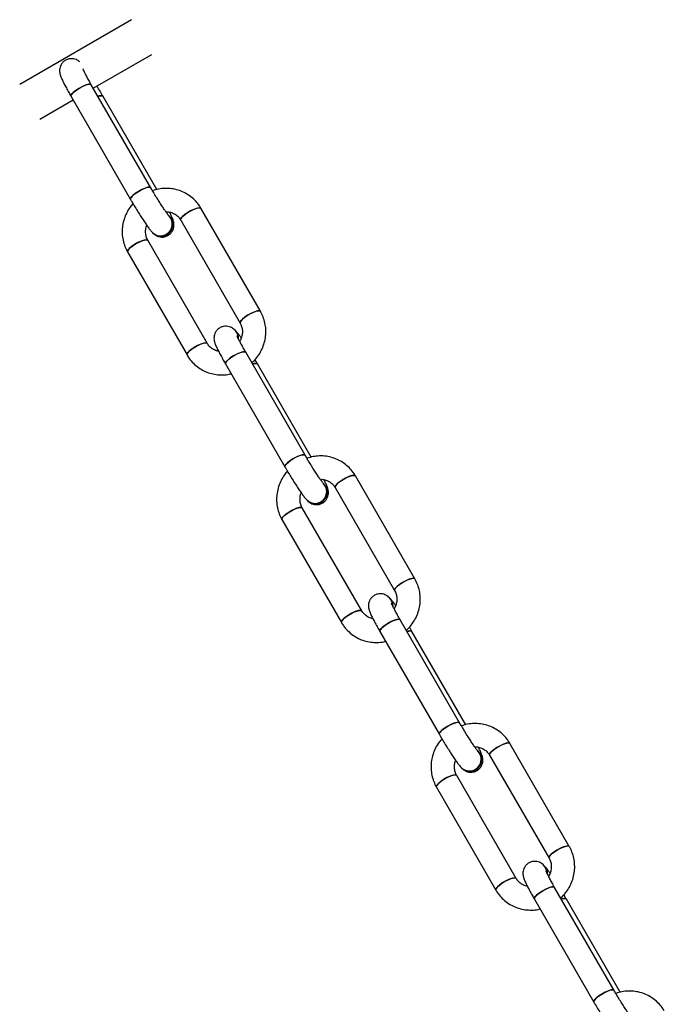
# Model space of a CAD drawing. Units: millimetres. Extents: x -1918 to 13988, y -7318 to 7316.
# Drawn here: x 2469 to 2662, y 5876 to 6170 of the extents above; entities that cross this region are included whole.
import ezdxf

# ---------------------------------------------------------------- set-up
doc = ezdxf.new("R2010")
doc.units = ezdxf.units.MM

msp = doc.modelspace()

# ---------------------------------------------------------------- linework, layer by layer
at = {"color": 7, "linetype": 'Continuous', "lineweight": 25}
for p, q in [((2502.57, 6170.17), (2469.09, 6150.84)), ((2491.11, 6149.7), (2508.57, 6159.78)), ((2508.29, 6119.94), (2490.51, 6150.73)), ((2475.09, 6140.45), (2485.05, 6146.2)), ((2484.45, 6147.23), (2502.23, 6116.44)), ((2510.11, 6119.38), (2494.02, 6147.25)), ((2541.09, 6082.97), (2523.31, 6113.77)), ((2513.89, 6111.34), (2513.77, 6111.45)), ((2517.25, 6110.27), (2535.03, 6079.47)), ((2508.84, 6106.49), (2508.95, 6106.37)), ((2525.19, 6073.41), (2507.41, 6104.21)), ((2501.35, 6100.71), (2519.13, 6069.91)), ((2533.6, 6077.19), (2533.49, 6077.3)), ((2554.49, 6039.93), (2536.7, 6070.73)), ((2530.64, 6067.23), (2548.42, 6036.43)), ((2556.3, 6039.37), (2540.21, 6067.24)), ((2587.29, 6002.96), (2569.5, 6033.76)), ((2560.08, 6031.33), (2559.97, 6031.44)), ((2563.44, 6030.26), (2581.22, 5999.46)), ((2571.38, 5993.4), (2553.6, 6024.2)), ((2555.03, 6026.48), (2555.14, 6026.37)), ((2547.54, 6020.7), (2565.32, 5989.9)), ((2579.79, 5997.18), (2579.68, 5997.3)), ((2600.68, 5959.92), (2582.9, 5990.72)), ((2576.83, 5987.22), (2594.62, 5956.42)), ((2602.49, 5959.36), (2586.4, 5987.23)), ((2633.48, 5922.96), (2615.7, 5953.75)), ((2606.27, 5951.32), (2606.16, 5951.43)), ((2609.64, 5950.25), (2627.42, 5919.46)), ((2601.22, 5946.47), (2601.34, 5946.36)), ((2617.58, 5913.39), (2599.79, 5944.19)), ((2593.73, 5940.69), (2611.51, 5909.89)), ((2625.99, 5917.18), (2625.87, 5917.29)), ((2646.87, 5879.91), (2629.09, 5910.71)), ((2623.03, 5907.21), (2640.81, 5876.41)), ((2648.69, 5879.36), (2632.59, 5907.22))]:
    msp.add_line(p, q, dxfattribs=at)
at = {"color": 7, "linetype": 'Continuous', "lineweight": 25, "flags": 128}
for points in [[(2484.45, 6147.23), (2484.44, 6147.25), (2484.47, 6147.6), (2484.83, 6148.1), (2485.48, 6148.71), (2486.34, 6149.34), (2487.32, 6149.93), (2488.32, 6150.42), (2489.24, 6150.75), (2489.96, 6150.9), (2490.41, 6150.83), (2490.51, 6150.73)], [(2490.51, 6150.73), (2490.22, 6150.89), (2489.62, 6150.85), (2488.8, 6150.61), (2487.83, 6150.19), (2486.82, 6149.64)], [(2486.82, 6149.64), (2485.88, 6149.02), (2485.12, 6148.4), (2484.61, 6147.84), (2484.42, 6147.4), (2484.45, 6147.23)], [(2492.55, 6147.21), (2492.74, 6147.27), (2493.46, 6147.41), (2493.91, 6147.35), (2494.02, 6147.25)], [(2504.6, 6118.84), (2503.67, 6118.22), (2502.9, 6117.6), (2502.4, 6117.04), (2502.2, 6116.6), (2502.23, 6116.44)], [(2502.23, 6116.44), (2502.22, 6116.45), (2502.26, 6116.8), (2502.61, 6117.31), (2503.26, 6117.91), (2504.12, 6118.54), (2505.1, 6119.13), (2506.11, 6119.62), (2507.02, 6119.96), (2507.74, 6120.1), (2508.19, 6120.03), (2508.29, 6119.94)], [(2508.29, 6119.94), (2508, 6120.09), (2507.41, 6120.05), (2506.58, 6119.81), (2505.61, 6119.39), (2504.6, 6118.84)], [(2523.31, 6113.77), (2523.27, 6113.82), (2522.9, 6113.94), (2522.24, 6113.84), (2521.37, 6113.55), (2520.38, 6113.1), (2519.38, 6112.53), (2518.47, 6111.9), (2517.77, 6111.28), (2517.33, 6110.75), (2517.22, 6110.35), (2517.25, 6110.27)], [(2517.25, 6110.27), (2517.24, 6110.28), (2517.28, 6110.64), (2517.63, 6111.14), (2518.28, 6111.74), (2519.14, 6112.37), (2520.12, 6112.96), (2521.12, 6113.45), (2522.04, 6113.79), (2522.76, 6113.93), (2523.21, 6113.87), (2523.31, 6113.77)], [(2507.41, 6104.2), (2507.37, 6104.26), (2506.99, 6104.37), (2506.33, 6104.28), (2505.46, 6103.99), (2504.47, 6103.53), (2503.47, 6102.96), (2502.57, 6102.33), (2501.87, 6101.72), (2501.43, 6101.18), (2501.32, 6100.79), (2501.35, 6100.71)], [(2501.35, 6100.71), (2501.33, 6100.97), (2501.61, 6101.44), (2502.19, 6102.02), (2503, 6102.65), (2503.97, 6103.26), (2504.98, 6103.78), (2505.92, 6104.16), (2506.7, 6104.35), (2507.22, 6104.34), (2507.41, 6104.21)], [(2535.03, 6079.48), (2535.03, 6079.48), (2535.06, 6079.84), (2535.41, 6080.34), (2536.06, 6080.94), (2536.92, 6081.57), (2537.9, 6082.17), (2538.91, 6082.66), (2539.82, 6082.99), (2540.54, 6083.13), (2540.99, 6083.07), (2541.09, 6082.97)], [(2541.09, 6082.97), (2540.8, 6083.13), (2540.21, 6083.09), (2539.38, 6082.85), (2538.41, 6082.43), (2537.4, 6081.88)], [(2537.4, 6081.88), (2536.47, 6081.26), (2535.7, 6080.63), (2535.2, 6080.07), (2535, 6079.64), (2535.03, 6079.47)], [(2525.19, 6073.41), (2525.15, 6073.46), (2524.78, 6073.57), (2524.12, 6073.48), (2523.24, 6073.19), (2522.25, 6072.73), (2521.25, 6072.16), (2520.35, 6071.53), (2519.65, 6070.92), (2519.21, 6070.39), (2519.1, 6069.99), (2519.13, 6069.91)], [(2519.13, 6069.91), (2519.11, 6070.17), (2519.39, 6070.64), (2519.97, 6071.22), (2520.78, 6071.85), (2521.75, 6072.46), (2522.76, 6072.98), (2523.7, 6073.36), (2524.48, 6073.55), (2525, 6073.54), (2525.19, 6073.41)], [(2533.01, 6069.63), (2532.08, 6069.01), (2531.31, 6068.39), (2530.81, 6067.83), (2530.61, 6067.39), (2530.64, 6067.23)], [(2530.64, 6067.23), (2530.64, 6067.24), (2530.67, 6067.59), (2531.02, 6068.1), (2531.67, 6068.7), (2532.53, 6069.33), (2533.52, 6069.92), (2534.52, 6070.41), (2535.43, 6070.75), (2536.15, 6070.89), (2536.6, 6070.82), (2536.7, 6070.73)], [(2536.7, 6070.73), (2536.41, 6070.88), (2535.82, 6070.84), (2534.99, 6070.6), (2534.02, 6070.18), (2533.01, 6069.63)], [(2538.74, 6067.2), (2538.93, 6067.26), (2539.65, 6067.4), (2540.11, 6067.34), (2540.21, 6067.24)], [(2550.79, 6038.83), (2549.86, 6038.21), (2549.1, 6037.59), (2548.59, 6037.03), (2548.39, 6036.59), (2548.45, 6036.39)], [(2548.42, 6036.43), (2548.42, 6036.44), (2548.45, 6036.79), (2548.81, 6037.3), (2549.45, 6037.9), (2550.31, 6038.53), (2551.3, 6039.12), (2552.3, 6039.61), (2553.21, 6039.95), (2553.93, 6040.09), (2554.38, 6040.03), (2554.49, 6039.93)], [(2554.49, 6039.93), (2554.19, 6040.08), (2553.6, 6040.04), (2552.77, 6039.8), (2551.8, 6039.38), (2550.79, 6038.83)], [(2569.5, 6033.76), (2569.47, 6033.81), (2569.09, 6033.93), (2568.43, 6033.84), (2567.56, 6033.55), (2566.57, 6033.09), (2565.57, 6032.52), (2564.67, 6031.89), (2563.96, 6031.28), (2563.53, 6030.74), (2563.41, 6030.35), (2563.45, 6030.26)], [(2563.44, 6030.26), (2563.44, 6030.27), (2563.47, 6030.63), (2563.83, 6031.13), (2564.47, 6031.73), (2565.33, 6032.36), (2566.32, 6032.96), (2567.32, 6033.45), (2568.23, 6033.78), (2568.95, 6033.92), (2569.4, 6033.86), (2569.5, 6033.76)], [(2553.6, 6024.19), (2553.56, 6024.25), (2553.19, 6024.36), (2552.53, 6024.27), (2551.66, 6023.98), (2550.67, 6023.52), (2549.67, 6022.95), (2548.76, 6022.32), (2548.06, 6021.71), (2547.62, 6021.18), (2547.51, 6020.78), (2547.54, 6020.7)], [(2547.54, 6020.7), (2547.53, 6020.96), (2547.8, 6021.43), (2548.38, 6022.01), (2549.2, 6022.64), (2550.16, 6023.25), (2551.17, 6023.77), (2552.11, 6024.15), (2552.89, 6024.34), (2553.41, 6024.33), (2553.6, 6024.2)], [(2583.6, 6001.87), (2582.66, 6001.25), (2581.9, 6000.63), (2581.39, 6000.07), (2581.19, 5999.63), (2581.22, 5999.46)], [(2581.22, 5999.47), (2581.22, 5999.47), (2581.25, 5999.83), (2581.61, 6000.33), (2582.25, 6000.93), (2583.11, 6001.57), (2584.1, 6002.16), (2585.1, 6002.65), (2586.01, 6002.98), (2586.73, 6003.13), (2587.18, 6003.06), (2587.29, 6002.96)], [(2587.29, 6002.96), (2586.99, 6003.12), (2586.4, 6003.08), (2585.57, 6002.84), (2584.6, 6002.42), (2583.6, 6001.87)], [(2571.38, 5993.4), (2571.34, 5993.45), (2570.97, 5993.56), (2570.31, 5993.47), (2569.44, 5993.18), (2568.45, 5992.73), (2567.45, 5992.15), (2566.55, 5991.53), (2565.84, 5990.91), (2565.41, 5990.38), (2565.29, 5989.98), (2565.32, 5989.9)], [(2565.32, 5989.9), (2565.31, 5990.16), (2565.59, 5990.63), (2566.16, 5991.21), (2566.98, 5991.84), (2567.94, 5992.45), (2568.95, 5992.97), (2569.89, 5993.35), (2570.67, 5993.54), (2571.19, 5993.53), (2571.38, 5993.4)], [(2579.21, 5989.62), (2578.27, 5989), (2577.51, 5988.38), (2577, 5987.82), (2576.8, 5987.38), (2576.83, 5987.22)], [(2576.83, 5987.22), (2576.83, 5987.23), (2576.86, 5987.58), (2577.22, 5988.09), (2577.86, 5988.69), (2578.72, 5989.32), (2579.71, 5989.91), (2580.71, 5990.4), (2581.62, 5990.74), (2582.34, 5990.88), (2582.79, 5990.82), (2582.9, 5990.72)], [(2582.9, 5990.72), (2582.6, 5990.87), (2582.01, 5990.83), (2581.18, 5990.59), (2580.21, 5990.17), (2579.21, 5989.62)], [(2584.93, 5987.19), (2585.13, 5987.25), (2585.85, 5987.39), (2586.3, 5987.33), (2586.4, 5987.23)], [(2594.62, 5956.42), (2594.61, 5956.43), (2594.64, 5956.79), (2595, 5957.29), (2595.64, 5957.89), (2596.5, 5958.52), (2597.49, 5959.11), (2598.49, 5959.6), (2599.4, 5959.94), (2600.12, 5960.08), (2600.57, 5960.02), (2600.68, 5959.92)], [(2600.68, 5959.92), (2600.39, 5960.08), (2599.79, 5960.04), (2598.96, 5959.79), (2598, 5959.38), (2596.99, 5958.83)], [(2596.99, 5958.83), (2596.05, 5958.21), (2595.29, 5957.58), (2594.78, 5957.02), (2594.58, 5956.59), (2594.62, 5956.42)], [(2615.7, 5953.75), (2615.66, 5953.8), (2615.28, 5953.92), (2614.62, 5953.83), (2613.75, 5953.54), (2612.76, 5953.08), (2611.76, 5952.51), (2610.86, 5951.88), (2610.15, 5951.27), (2609.72, 5950.73), (2609.61, 5950.34), (2609.64, 5950.25)], [(2609.64, 5950.25), (2609.63, 5950.26), (2609.66, 5950.62), (2610.02, 5951.12), (2610.66, 5951.72), (2611.52, 5952.35), (2612.51, 5952.95), (2613.51, 5953.44), (2614.42, 5953.77), (2615.14, 5953.92), (2615.59, 5953.85), (2615.7, 5953.75)], [(2599.8, 5944.18), (2599.76, 5944.24), (2599.38, 5944.35), (2598.72, 5944.26), (2597.85, 5943.97), (2596.86, 5943.52), (2595.86, 5942.94), (2594.96, 5942.32), (2594.25, 5941.7), (2593.82, 5941.17), (2593.7, 5940.77), (2593.73, 5940.69)], [(2593.73, 5940.69), (2593.72, 5940.95), (2594, 5941.42), (2594.57, 5942), (2595.39, 5942.63), (2596.35, 5943.24), (2597.36, 5943.76), (2598.3, 5944.14), (2599.08, 5944.33), (2599.61, 5944.32), (2599.79, 5944.19)], [(2629.79, 5921.86), (2628.85, 5921.24), (2628.09, 5920.62), (2627.58, 5920.06), (2627.38, 5919.62), (2627.42, 5919.46)], [(2627.41, 5919.46), (2627.41, 5919.47), (2627.44, 5919.82), (2627.8, 5920.33), (2628.44, 5920.93), (2629.3, 5921.56), (2630.29, 5922.15), (2631.29, 5922.64), (2632.2, 5922.97), (2632.92, 5923.12), (2633.38, 5923.05), (2633.48, 5922.96)], [(2633.48, 5922.96), (2633.19, 5923.11), (2632.59, 5923.07), (2631.77, 5922.83), (2630.8, 5922.41), (2629.79, 5921.86)], [(2617.58, 5913.39), (2617.54, 5913.44), (2617.16, 5913.56), (2616.5, 5913.46), (2615.63, 5913.17), (2614.64, 5912.72), (2613.64, 5912.15), (2612.74, 5911.52), (2612.03, 5910.9), (2611.6, 5910.37), (2611.48, 5909.97), (2611.51, 5909.89)], [(2611.51, 5909.89), (2611.5, 5910.15), (2611.78, 5910.62), (2612.36, 5911.21), (2613.17, 5911.83), (2614.13, 5912.44), (2615.14, 5912.96), (2616.09, 5913.34), (2616.86, 5913.54), (2617.39, 5913.52), (2617.58, 5913.39)], [(2625.4, 5909.62), (2624.46, 5909), (2623.7, 5908.37), (2623.19, 5907.81), (2623, 5907.38), (2623.03, 5907.21)], [(2623.03, 5907.21), (2623.02, 5907.22), (2623.05, 5907.58), (2623.41, 5908.08), (2624.05, 5908.68), (2624.92, 5909.31), (2625.9, 5909.9), (2626.9, 5910.39), (2627.81, 5910.73), (2628.53, 5910.87), (2628.99, 5910.81), (2629.09, 5910.71)], [(2629.09, 5910.71), (2628.8, 5910.87), (2628.2, 5910.83), (2627.38, 5910.58), (2626.41, 5910.17), (2625.4, 5909.62)], [(2631.13, 5907.18), (2631.32, 5907.24), (2632.04, 5907.39), (2632.49, 5907.32), (2632.59, 5907.22)], [(2640.81, 5876.41), (2640.8, 5876.42), (2640.83, 5876.78), (2641.19, 5877.28), (2641.84, 5877.88), (2642.7, 5878.51), (2643.68, 5879.11), (2644.68, 5879.6), (2645.59, 5879.93), (2646.32, 5880.07), (2646.77, 5880.01), (2646.87, 5879.91)], [(2646.87, 5879.91), (2646.58, 5880.07), (2645.98, 5880.03), (2645.16, 5879.79), (2644.19, 5879.37), (2643.18, 5878.82)], [(2643.18, 5878.82), (2642.24, 5878.2), (2641.48, 5877.57), (2640.97, 5877.01), (2640.78, 5876.58), (2640.84, 5876.37)]]:
    msp.add_lwpolyline(points, dxfattribs=at)
at = {"color": 7, "linetype": 'Continuous', "lineweight": 25}
for centre, radius, start, end in [((2493.32, 6145.87), 1.55, 63.3032, 119.9428), ((2511.24, 6109.03), 3.5, 226.5799, 43.7351), ((2511.36, 6108.92), 3.5, 226.5933, 44.7426), ((2511.28, 6109.05), 3.47, 299.7861, 43.4392), ((2511.39, 6108.93), 3.47, 299.7793, 43.879), ((2511.2, 6108.93), 3.4, 225.9037, 301.8409), ((2511.32, 6108.81), 3.4, 225.8768, 301.8412), ((2531.15, 6074.96), 3.31, 359.2349, 45.0481), ((2531.15, 6074.96), 3.31, 1.236, 44.9954), ((2531.26, 6074.85), 3.31, 357.6709, 44.9906), ((2531.26, 6074.85), 3.31, 358.9946, 44.9551), ((2539.51, 6065.86), 1.55, 63.3032, 119.9428), ((2557.44, 6029.02), 3.5, 226.5799, 43.7351), ((2557.55, 6028.91), 3.5, 226.5933, 44.7426), ((2557.47, 6029.04), 3.47, 299.7861, 43.4392), ((2557.58, 6028.93), 3.47, 299.7793, 43.879), ((2557.4, 6028.92), 3.4, 225.9037, 301.8409), ((2557.51, 6028.81), 3.4, 225.8768, 301.8412), ((2577.34, 5994.96), 3.31, 359.2349, 45.0481), ((2577.34, 5994.96), 3.31, 1.236, 44.9954), ((2577.45, 5994.84), 3.31, 357.6709, 44.9906), ((2577.45, 5994.84), 3.31, 358.9946, 44.9551), ((2585.71, 5985.85), 1.55, 63.3032, 119.9428), ((2603.63, 5949.01), 3.5, 226.5799, 43.7351), ((2603.74, 5948.9), 3.5, 226.5933, 44.7426), ((2603.66, 5949.03), 3.47, 299.7861, 43.4392), ((2603.77, 5948.92), 3.47, 299.7793, 43.879), ((2603.59, 5948.91), 3.4, 225.9037, 301.8409), ((2603.7, 5948.8), 3.4, 225.8768, 301.8412), ((2623.53, 5914.95), 3.31, 359.2349, 45.0481), ((2623.53, 5914.95), 3.31, 1.236, 44.9954), ((2623.64, 5914.83), 3.31, 357.6709, 44.9906), ((2623.64, 5914.83), 3.31, 358.9946, 44.9551), ((2631.9, 5905.84), 1.55, 63.3032, 119.9428)]:
    msp.add_arc(centre, radius, start, end, dxfattribs=at)
for points, knots in [([(2487.03, 6157.54), (2486.95, 6157.61), (2486.77, 6157.79), (2486.28, 6158.1), (2485.59, 6158.4), (2484.73, 6158.55), (2483.78, 6158.48), (2482.82, 6158.12), (2482.01, 6157.5), (2481.45, 6156.74), (2481.13, 6155.98), (2481, 6155.26), (2481.01, 6154.63), (2481.09, 6154.08), (2481.22, 6153.59), (2481.45, 6152.96), (2481.8, 6152.16), (2482.36, 6151.03), (2483.01, 6149.79), (2483.73, 6148.5), (2484.23, 6147.62), (2484.45, 6147.23)], [0, 0, 0, 0, 0.026584, 0.062366, 0.101567, 0.14491, 0.191673, 0.240411, 0.293225, 0.338392, 0.378558, 0.415214, 0.449397, 0.48359, 0.522657, 0.575911, 0.674339, 0.758621, 0.847399, 0.932829, 1, 1, 1, 1]), ([(2490.51, 6150.73), (2490.37, 6150.97), (2489.98, 6151.66), (2489.38, 6152.73), (2488.77, 6153.87), (2488.33, 6154.74), (2488.08, 6155.27), (2488.02, 6155.42), (2488.01, 6155.46)], [0, 0, 0, 0, 0.1151797, 0.3338583, 0.5508625, 0.7638839, 0.9434992, 1, 1, 1, 1]), ([(2494.02, 6147.25), (2493.87, 6147.5), (2493.44, 6148.25), (2492.82, 6149.29), (2492.35, 6150.05), (2492.18, 6150.32)], [0, 0, 0, 0, 0.251466, 0.731462, 1, 1, 1, 1]), ([(2513.77, 6111.46), (2513.77, 6111.46), (2513.77, 6111.46), (2513.59, 6111.67), (2513.27, 6112.08), (2512.78, 6112.77), (2512.15, 6113.69), (2511.4, 6114.83), (2510.59, 6116.11), (2509.74, 6117.49), (2508.96, 6118.79), (2508.49, 6119.59), (2508.29, 6119.94)], [0, 0, 0, 0, 0.041612, 0.112905, 0.203506, 0.308592, 0.422761, 0.541674, 0.662925, 0.785306, 0.908172, 1, 1, 1, 1]), ([(2523.31, 6113.77), (2523.1, 6114.11), (2522.55, 6115.01), (2521.43, 6116.29), (2519.95, 6117.55), (2518.28, 6118.54), (2516.47, 6119.26), (2514.56, 6119.68), (2512.6, 6119.78), (2510.66, 6119.59), (2509.42, 6119.22), (2508.82, 6119.03)], [0, 0, 0, 0, 0.072541, 0.188985, 0.305401, 0.421739, 0.538069, 0.654474, 0.771023, 0.887765, 1, 1, 1, 1]), ([(2502.23, 6116.44), (2502.38, 6116.18), (2502.81, 6115.44), (2503.56, 6114.18), (2504.46, 6112.71), (2505.35, 6111.3), (2506.2, 6110), (2506.99, 6108.83), (2507.71, 6107.83), (2508.27, 6107.09), (2508.67, 6106.67), (2508.84, 6106.49)], [0, 0, 0, 0, 0.061641, 0.1793008, 0.2969886, 0.4148215, 0.5331353, 0.6525136, 0.7741813, 0.901669, 1, 1, 1, 1]), ([(2502.99, 6115.14), (2502.69, 6114.81), (2501.95, 6113.98), (2501.05, 6112.43), (2500.28, 6110.59), (2499.83, 6108.65), (2499.68, 6106.67), (2499.85, 6104.7), (2500.33, 6102.83), (2500.89, 6101.52), (2501.27, 6100.84), (2501.35, 6100.71)], [0, 0, 0, 0, 0.086093, 0.213537, 0.340984, 0.468367, 0.595616, 0.722673, 0.849494, 0.969055, 1, 1, 1, 1]), ([(2508.95, 6106.37), (2509.11, 6106.23), (2509.36, 6105.98), (2509.97, 6105.58), (2510.66, 6105.29), (2511.52, 6105.13), (2512.47, 6105.21), (2513.43, 6105.57), (2514.24, 6106.18), (2514.8, 6106.94), (2515.11, 6107.71), (2515.24, 6108.42), (2515.24, 6109.06), (2515.16, 6109.6), (2515.02, 6110.1), (2514.8, 6110.73), (2514.46, 6111.51), (2514.07, 6112.27), (2513.9, 6112.61)], [0, 0, 0, 0, 0.068162, 0.113967, 0.164148, 0.21963, 0.279491, 0.341881, 0.409488, 0.467306, 0.518722, 0.565646, 0.609404, 0.653174, 0.703183, 0.771353, 0.897351, 1, 1, 1, 1]), ([(2512.82, 6112.72), (2512.87, 6112.72), (2513.34, 6112.78), (2514.22, 6112.6), (2515.37, 6112.17), (2516.36, 6111.46), (2516.95, 6110.77), (2517.2, 6110.35), (2517.25, 6110.27)], [0, 0, 0, 0, 0.0276845, 0.2555939, 0.4863736, 0.7203587, 0.944936, 1, 1, 1, 1]), ([(2507.41, 6104.21), (2507.33, 6104.35), (2507.06, 6104.86), (2506.76, 6105.84), (2506.71, 6107.12), (2506.84, 6108.09), (2507.07, 6108.58), (2507.11, 6108.67)], [0, 0, 0, 0, 0.11196, 0.389726, 0.665421, 0.937461, 1, 1, 1, 1]), ([(2538.51, 6067.59), (2538.69, 6067.74), (2539.38, 6068.31), (2540.35, 6069.54), (2541.4, 6071.24), (2542.16, 6073.09), (2542.61, 6075.03), (2542.76, 6077.01), (2542.59, 6078.98), (2542.11, 6080.84), (2541.55, 6082.16), (2541.17, 6082.83), (2541.09, 6082.97)], [0, 0, 0, 0, 0.040391, 0.157768, 0.275217, 0.392669, 0.510061, 0.627331, 0.744423, 0.861298, 0.971482, 1, 1, 1, 1]), ([(2533.49, 6077.3), (2533.33, 6077.45), (2533.07, 6077.7), (2532.47, 6078.1), (2531.78, 6078.39), (2530.92, 6078.54), (2529.97, 6078.47), (2529.01, 6078.11), (2528.2, 6077.5), (2527.64, 6076.73), (2527.33, 6075.97), (2527.2, 6075.25), (2527.2, 6074.62), (2527.28, 6074.08), (2527.42, 6073.58), (2527.64, 6072.95), (2528, 6072.15), (2528.55, 6071.03), (2529.21, 6069.78), (2529.92, 6068.49), (2530.42, 6067.61), (2530.64, 6067.23)], [0, 0, 0, 0, 0.051865, 0.086718, 0.1249, 0.167118, 0.212666, 0.260139, 0.311581, 0.355575, 0.394697, 0.430402, 0.463697, 0.497002, 0.535054, 0.586925, 0.682797, 0.76489, 0.851362, 0.934574, 1, 1, 1, 1]), ([(2535.33, 6075), (2535.14, 6075.28), (2534.69, 6075.91), (2534.17, 6076.59), (2533.77, 6077.01), (2533.6, 6077.19)], [0, 0, 0, 0, 0.300907, 0.695585, 1, 1, 1, 1]), ([(2535.03, 6079.47), (2535.11, 6079.33), (2535.38, 6078.81), (2535.67, 6077.84), (2535.75, 6076.55), (2535.49, 6075.29), (2535.18, 6074.42), (2534.9, 6074.06), (2534.88, 6074.04)], [0, 0, 0, 0, 0.0917206, 0.319274, 0.5451311, 0.7679935, 0.9882781, 1, 1, 1, 1]), ([(2536.7, 6070.73), (2536.57, 6070.96), (2536.17, 6071.65), (2535.57, 6072.73), (2534.97, 6073.85), (2534.52, 6074.74), (2534.24, 6075.33), (2534.11, 6075.65), (2534.11, 6075.67), (2534.1, 6075.67)], [0, 0, 0, 0, 0.0977181, 0.2832444, 0.4673501, 0.6480767, 0.8004618, 0.9278539, 1, 1, 1, 1]), ([(2528.54, 6071.07), (2528.44, 6071.08), (2527.92, 6071.14), (2527.07, 6071.53), (2526.08, 6072.22), (2525.49, 6072.91), (2525.24, 6073.32), (2525.19, 6073.41)], [0, 0, 0, 0, 0.069283, 0.357823, 0.65037, 0.931154, 1, 1, 1, 1]), ([(2519.13, 6069.91), (2519.34, 6069.56), (2519.89, 6068.67), (2521.01, 6067.38), (2522.49, 6066.13), (2524.16, 6065.13), (2525.97, 6064.42), (2527.88, 6064), (2529.84, 6063.91), (2531.34, 6064.02), (2532.15, 6064.25), (2532.33, 6064.3)], [0, 0, 0, 0, 0.078768, 0.205208, 0.331618, 0.457943, 0.58426, 0.710657, 0.837211, 0.963974, 1, 1, 1, 1]), ([(2540.21, 6067.24), (2540.06, 6067.5), (2539.82, 6067.92), (2539.55, 6068.36), (2539.45, 6068.53)], [0, 0, 0, 0, 0.596337, 1, 1, 1, 1]), ([(2559.96, 6031.45), (2559.96, 6031.45), (2559.96, 6031.45), (2559.78, 6031.66), (2559.46, 6032.08), (2558.97, 6032.76), (2558.34, 6033.68), (2557.6, 6034.82), (2556.78, 6036.1), (2555.93, 6037.48), (2555.15, 6038.78), (2554.69, 6039.58), (2554.49, 6039.93)], [0, 0, 0, 0, 0.041612, 0.112905, 0.203506, 0.308592, 0.422761, 0.541674, 0.662925, 0.785306, 0.908172, 1, 1, 1, 1]), ([(2569.5, 6033.76), (2569.29, 6034.11), (2568.74, 6035), (2567.63, 6036.28), (2566.14, 6037.54), (2564.47, 6038.54), (2562.66, 6039.25), (2560.75, 6039.67), (2558.79, 6039.77), (2556.85, 6039.58), (2555.62, 6039.21), (2555.01, 6039.03)], [0, 0, 0, 0, 0.072541, 0.188985, 0.305401, 0.421739, 0.538069, 0.654474, 0.771023, 0.887765, 1, 1, 1, 1]), ([(2548.42, 6036.43), (2548.57, 6036.17), (2549, 6035.43), (2549.75, 6034.17), (2550.65, 6032.7), (2551.54, 6031.29), (2552.39, 6029.99), (2553.18, 6028.83), (2553.9, 6027.83), (2554.47, 6027.08), (2554.86, 6026.66), (2555.03, 6026.48)], [0, 0, 0, 0, 0.061641, 0.1793008, 0.2969886, 0.4148215, 0.5331353, 0.6525136, 0.7741813, 0.901669, 1, 1, 1, 1]), ([(2549.18, 6035.14), (2548.88, 6034.8), (2548.14, 6033.97), (2547.24, 6032.42), (2546.47, 6030.58), (2546.02, 6028.64), (2545.87, 6026.66), (2546.05, 6024.69), (2546.52, 6022.82), (2547.08, 6021.51), (2547.46, 6020.84), (2547.54, 6020.7)], [0, 0, 0, 0, 0.086093, 0.213537, 0.340984, 0.468367, 0.595616, 0.722673, 0.849494, 0.969055, 1, 1, 1, 1]), ([(2559.01, 6032.71), (2559.07, 6032.71), (2559.54, 6032.77), (2560.41, 6032.59), (2561.57, 6032.16), (2562.55, 6031.45), (2563.14, 6030.76), (2563.39, 6030.35), (2563.44, 6030.26)], [0, 0, 0, 0, 0.027684, 0.255594, 0.486374, 0.720359, 0.944936, 1, 1, 1, 1]), ([(2555.14, 6026.37), (2555.3, 6026.22), (2555.56, 6025.97), (2556.16, 6025.57), (2556.86, 6025.28), (2557.71, 6025.13), (2558.66, 6025.2), (2559.62, 6025.56), (2560.43, 6026.17), (2560.99, 6026.94), (2561.31, 6027.7), (2561.44, 6028.41), (2561.43, 6029.05), (2561.35, 6029.59), (2561.22, 6030.09), (2560.99, 6030.72), (2560.65, 6031.5), (2560.27, 6032.26), (2560.1, 6032.6)], [0, 0, 0, 0, 0.068162, 0.113967, 0.164148, 0.21963, 0.279491, 0.341881, 0.409488, 0.467306, 0.518722, 0.565646, 0.609404, 0.653174, 0.703183, 0.771353, 0.897351, 1, 1, 1, 1]), ([(2553.6, 6024.2), (2553.52, 6024.34), (2553.25, 6024.85), (2552.95, 6025.83), (2552.9, 6027.11), (2553.03, 6028.08), (2553.26, 6028.57), (2553.3, 6028.67)], [0, 0, 0, 0, 0.11196, 0.389726, 0.665421, 0.937461, 1, 1, 1, 1]), ([(2584.71, 5987.58), (2584.88, 5987.73), (2585.57, 5988.3), (2586.55, 5989.54), (2587.59, 5991.23), (2588.35, 5993.08), (2588.81, 5995.02), (2588.95, 5997), (2588.78, 5998.97), (2588.3, 6000.84), (2587.74, 6002.15), (2587.36, 6002.83), (2587.29, 6002.96)], [0, 0, 0, 0, 0.040391, 0.157768, 0.275217, 0.392669, 0.510061, 0.627331, 0.744423, 0.861298, 0.971482, 1, 1, 1, 1]), ([(2579.68, 5997.3), (2579.53, 5997.44), (2579.27, 5997.69), (2578.67, 5998.09), (2577.97, 5998.38), (2577.11, 5998.54), (2576.16, 5998.46), (2575.21, 5998.1), (2574.4, 5997.49), (2573.83, 5996.73), (2573.52, 5995.96), (2573.39, 5995.25), (2573.39, 5994.61), (2573.48, 5994.07), (2573.61, 5993.57), (2573.83, 5992.94), (2574.19, 5992.14), (2574.74, 5991.02), (2575.4, 5989.77), (2576.11, 5988.48), (2576.61, 5987.6), (2576.83, 5987.22)], [0, 0, 0, 0, 0.051865, 0.086718, 0.1249, 0.167118, 0.212666, 0.260139, 0.311581, 0.355575, 0.394697, 0.430402, 0.463697, 0.497002, 0.535054, 0.586925, 0.682797, 0.76489, 0.851362, 0.934574, 1, 1, 1, 1]), ([(2581.22, 5999.46), (2581.3, 5999.32), (2581.58, 5998.81), (2581.87, 5997.83), (2581.94, 5996.55), (2581.68, 5995.28), (2581.37, 5994.41), (2581.09, 5994.05), (2581.08, 5994.03)], [0, 0, 0, 0, 0.0917206, 0.319274, 0.5451311, 0.7679935, 0.9882781, 1, 1, 1, 1]), ([(2581.52, 5995), (2581.33, 5995.27), (2580.88, 5995.9), (2580.36, 5996.58), (2579.97, 5997), (2579.79, 5997.18)], [0, 0, 0, 0, 0.300907, 0.695585, 1, 1, 1, 1]), ([(2582.9, 5990.72), (2582.76, 5990.96), (2582.37, 5991.64), (2581.77, 5992.72), (2581.16, 5993.85), (2580.71, 5994.74), (2580.43, 5995.33), (2580.3, 5995.65), (2580.3, 5995.66), (2580.3, 5995.67)], [0, 0, 0, 0, 0.0977181, 0.2832444, 0.4673501, 0.6480767, 0.8004618, 0.9278539, 1, 1, 1, 1]), ([(2574.73, 5991.06), (2574.63, 5991.07), (2574.11, 5991.13), (2573.26, 5991.52), (2572.27, 5992.21), (2571.69, 5992.9), (2571.43, 5993.32), (2571.38, 5993.4)], [0, 0, 0, 0, 0.069283, 0.357823, 0.65037, 0.931154, 1, 1, 1, 1]), ([(2565.32, 5989.9), (2565.53, 5989.56), (2566.08, 5988.66), (2567.2, 5987.38), (2568.68, 5986.12), (2570.35, 5985.12), (2572.17, 5984.41), (2574.08, 5983.99), (2576.03, 5983.9), (2577.53, 5984.01), (2578.35, 5984.24), (2578.53, 5984.29)], [0, 0, 0, 0, 0.078768, 0.205208, 0.331618, 0.457943, 0.58426, 0.710657, 0.837211, 0.963974, 1, 1, 1, 1]), ([(2586.4, 5987.23), (2586.25, 5987.49), (2586.01, 5987.91), (2585.75, 5988.35), (2585.64, 5988.53)], [0, 0, 0, 0, 0.596337, 1, 1, 1, 1]), ([(2606.15, 5951.44), (2606.15, 5951.44), (2606.15, 5951.44), (2605.97, 5951.65), (2605.66, 5952.07), (2605.17, 5952.75), (2604.53, 5953.68), (2603.79, 5954.81), (2602.97, 5956.09), (2602.13, 5957.47), (2601.35, 5958.77), (2600.88, 5959.58), (2600.68, 5959.92)], [0, 0, 0, 0, 0.041612, 0.112905, 0.203506, 0.308592, 0.422761, 0.541674, 0.662925, 0.785306, 0.908172, 1, 1, 1, 1]), ([(2615.7, 5953.75), (2615.49, 5954.1), (2614.93, 5954.99), (2613.82, 5956.28), (2612.34, 5957.53), (2610.66, 5958.53), (2608.85, 5959.24), (2606.94, 5959.66), (2604.98, 5959.76), (2603.04, 5959.58), (2601.81, 5959.2), (2601.21, 5959.02)], [0, 0, 0, 0, 0.072541, 0.188985, 0.305401, 0.421739, 0.538069, 0.654474, 0.771023, 0.887765, 1, 1, 1, 1]), ([(2594.62, 5956.42), (2594.76, 5956.17), (2595.19, 5955.42), (2595.94, 5954.17), (2596.85, 5952.69), (2597.74, 5951.28), (2598.58, 5949.98), (2599.37, 5948.82), (2600.09, 5947.82), (2600.66, 5947.07), (2601.05, 5946.65), (2601.22, 5946.47)], [0, 0, 0, 0, 0.061641, 0.1793008, 0.2969886, 0.4148215, 0.5331353, 0.6525136, 0.7741813, 0.901669, 1, 1, 1, 1]), ([(2595.38, 5955.13), (2595.08, 5954.79), (2594.33, 5953.96), (2593.43, 5952.41), (2592.67, 5950.57), (2592.21, 5948.63), (2592.07, 5946.65), (2592.24, 5944.69), (2592.72, 5942.82), (2593.28, 5941.5), (2593.65, 5940.83), (2593.73, 5940.69)], [0, 0, 0, 0, 0.086093, 0.213537, 0.340984, 0.468367, 0.595616, 0.722673, 0.849494, 0.969055, 1, 1, 1, 1]), ([(2601.34, 5946.36), (2601.49, 5946.21), (2601.75, 5945.96), (2602.35, 5945.57), (2603.05, 5945.27), (2603.9, 5945.12), (2604.85, 5945.19), (2605.81, 5945.55), (2606.62, 5946.17), (2607.18, 5946.93), (2607.5, 5947.69), (2607.63, 5948.41), (2607.63, 5949.04), (2607.54, 5949.59), (2607.41, 5950.08), (2607.18, 5950.71), (2606.84, 5951.49), (2606.46, 5952.25), (2606.29, 5952.59)], [0, 0, 0, 0, 0.068162, 0.113967, 0.164148, 0.21963, 0.279491, 0.341881, 0.409488, 0.467306, 0.518722, 0.565646, 0.609404, 0.653174, 0.703183, 0.771353, 0.897351, 1, 1, 1, 1]), ([(2605.21, 5952.7), (2605.26, 5952.71), (2605.73, 5952.76), (2606.61, 5952.58), (2607.76, 5952.15), (2608.74, 5951.44), (2609.33, 5950.76), (2609.59, 5950.34), (2609.64, 5950.25)], [0, 0, 0, 0, 0.027684, 0.255594, 0.486374, 0.720359, 0.944936, 1, 1, 1, 1]), ([(2599.79, 5944.19), (2599.72, 5944.34), (2599.44, 5944.85), (2599.15, 5945.82), (2599.09, 5947.1), (2599.22, 5948.08), (2599.45, 5948.57), (2599.5, 5948.66)], [0, 0, 0, 0, 0.11196, 0.389726, 0.665421, 0.937461, 1, 1, 1, 1]), ([(2630.9, 5907.57), (2631.08, 5907.72), (2631.76, 5908.3), (2632.74, 5909.53), (2633.79, 5911.22), (2634.54, 5913.08), (2635, 5915.01), (2635.14, 5916.99), (2634.97, 5918.96), (2634.49, 5920.83), (2633.93, 5922.14), (2633.56, 5922.82), (2633.48, 5922.96)], [0, 0, 0, 0, 0.040391, 0.157768, 0.275217, 0.392669, 0.510061, 0.627331, 0.744423, 0.861298, 0.971482, 1, 1, 1, 1]), ([(2625.87, 5917.29), (2625.72, 5917.44), (2625.46, 5917.68), (2624.86, 5918.08), (2624.16, 5918.38), (2623.31, 5918.53), (2622.36, 5918.45), (2621.4, 5918.09), (2620.59, 5917.48), (2620.03, 5916.72), (2619.71, 5915.95), (2619.58, 5915.24), (2619.58, 5914.6), (2619.67, 5914.06), (2619.8, 5913.56), (2620.03, 5912.94), (2620.38, 5912.13), (2620.94, 5911.01), (2621.59, 5909.77), (2622.3, 5908.47), (2622.81, 5907.6), (2623.03, 5907.21)], [0, 0, 0, 0, 0.051865, 0.086718, 0.1249, 0.167118, 0.212666, 0.260139, 0.311581, 0.355575, 0.394697, 0.430402, 0.463697, 0.497002, 0.535054, 0.586925, 0.682797, 0.76489, 0.851362, 0.934574, 1, 1, 1, 1]), ([(2627.42, 5919.46), (2627.5, 5919.31), (2627.77, 5918.8), (2628.06, 5917.83), (2628.14, 5916.54), (2627.87, 5915.27), (2627.56, 5914.41), (2627.28, 5914.04), (2627.27, 5914.02)], [0, 0, 0, 0, 0.091721, 0.319274, 0.545131, 0.767994, 0.988278, 1, 1, 1, 1]), ([(2627.72, 5914.99), (2627.52, 5915.26), (2627.07, 5915.89), (2626.55, 5916.57), (2626.16, 5916.99), (2625.99, 5917.18)], [0, 0, 0, 0, 0.300907, 0.695585, 1, 1, 1, 1]), ([(2629.09, 5910.71), (2628.95, 5910.95), (2628.56, 5911.64), (2627.96, 5912.71), (2627.35, 5913.84), (2626.9, 5914.73), (2626.63, 5915.32), (2626.5, 5915.64), (2626.49, 5915.65), (2626.49, 5915.66)], [0, 0, 0, 0, 0.0977181, 0.2832444, 0.4673501, 0.6480767, 0.8004618, 0.9278539, 1, 1, 1, 1]), ([(2620.92, 5911.05), (2620.82, 5911.06), (2620.31, 5911.12), (2619.45, 5911.51), (2618.46, 5912.2), (2617.88, 5912.89), (2617.63, 5913.31), (2617.58, 5913.39)], [0, 0, 0, 0, 0.069283, 0.357823, 0.65037, 0.931154, 1, 1, 1, 1]), ([(2611.51, 5909.89), (2611.73, 5909.55), (2612.28, 5908.66), (2613.39, 5907.37), (2614.87, 5906.11), (2616.55, 5905.12), (2618.36, 5904.4), (2620.27, 5903.98), (2622.22, 5903.89), (2623.73, 5904), (2624.54, 5904.23), (2624.72, 5904.28)], [0, 0, 0, 0, 0.078768, 0.205208, 0.331618, 0.457943, 0.58426, 0.710657, 0.837211, 0.963974, 1, 1, 1, 1]), ([(2632.59, 5907.22), (2632.45, 5907.48), (2632.2, 5907.91), (2631.94, 5908.34), (2631.84, 5908.52)], [0, 0, 0, 0, 0.596337, 1, 1, 1, 1]), ([(2652.35, 5871.43), (2652.35, 5871.43), (2652.35, 5871.43), (2652.17, 5871.65), (2651.85, 5872.06), (2651.36, 5872.74), (2650.73, 5873.67), (2649.98, 5874.8), (2649.17, 5876.09), (2648.32, 5877.46), (2647.54, 5878.76), (2647.07, 5879.57), (2646.87, 5879.91)], [0, 0, 0, 0, 0.041612, 0.112905, 0.203506, 0.308592, 0.422761, 0.541674, 0.662925, 0.785306, 0.908172, 1, 1, 1, 1]), ([(2661.89, 5873.75), (2661.68, 5874.09), (2661.13, 5874.98), (2660.01, 5876.27), (2658.53, 5877.52), (2656.86, 5878.52), (2655.04, 5879.23), (2653.13, 5879.65), (2651.18, 5879.75), (2649.24, 5879.57), (2648, 5879.19), (2647.4, 5879.01)], [0, 0, 0, 0, 0.072541, 0.188985, 0.305401, 0.421739, 0.538069, 0.654474, 0.771023, 0.887765, 1, 1, 1, 1]), ([(2640.81, 5876.41), (2640.96, 5876.16), (2641.39, 5875.42), (2642.14, 5874.16), (2643.04, 5872.68), (2643.93, 5871.27), (2644.78, 5869.97), (2645.56, 5868.81), (2646.28, 5867.81), (2646.85, 5867.06), (2647.25, 5866.64), (2647.42, 5866.46)], [0, 0, 0, 0, 0.061641, 0.1793008, 0.2969886, 0.4148215, 0.5331353, 0.6525136, 0.7741813, 0.901669, 1, 1, 1, 1])]:
    msp.add_open_spline(points, degree=3, knots=knots, dxfattribs=at)

doc.saveas('drawing.dxf')
